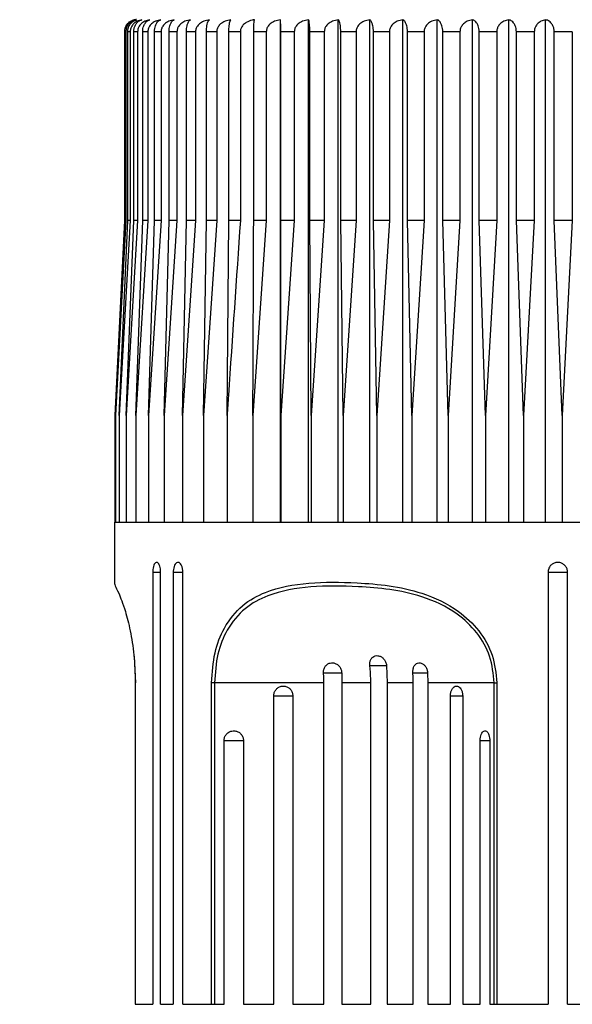
# Model space of a CAD drawing. Units: millimetres. Extents: x 2439.7 to 2486.9, y 1853.4 to 1899.8.
# Drawn here: x 2458 to 2460.8, y 1871.2 to 1876.1 of the extents above; entities that cross this region are included whole.
import ezdxf

# ---------------------------------------------------------------- set-up
doc = ezdxf.new("R2010")
doc.units = ezdxf.units.MM
doc.layers.add('COTAS', color=253, linetype='Continuous')
doc.layers.add('CUERPO', color=7, linetype='Continuous')
doc.styles.add('ARIAL', font='arial.ttf')
doc.dimstyles.new('RS (E1.10)', dxfattribs={"dimtxt": 1.5, "dimasz": 0.7, "dimexe": 0.5, "dimexo": 1, "dimgap": 1, "dimtad": 0, "dimtih": 1, "dimtoh": 1, "dimdec": 0, "dimlfac": 10, "dimtxsty": 'ARIAL', "dimcen": 0, "dimclrd": 256, "dimclre": 256, "dimclrt": 256, "dimadec": 0, "dimazin": 0, "dimtfac": 1, "dimtdec": 0, "dimtofl": 0, "dimtmove": 0, "dimatfit": 3, "dimfxl": 1, "dimlwd": -1, "dimlwe": -1, "dimarcsym": 0})

# ---------------------------------------------------------------- blocks, each defined once
blk = doc.blocks.new('*D28')
at = {"layer": 'COTAS'}
for p, q in [((2458.0403, 1879.0691), (2450.7279, 1879.0691)), ((2451.2279, 1878.3691), (2451.2279, 1872.5189)), ((2451.2279, 1858.218), (2451.2279, 1863.3099)), ((2460.7237, 1857.518), (2450.7279, 1857.518))]:
    blk.add_line(p, q, dxfattribs=at)
for points in [[(2451.3445, 1878.3691), (2451.1112, 1878.3691), (2451.2279, 1879.0691)], [(2451.1112, 1858.218), (2451.3445, 1858.218), (2451.2279, 1857.518)]]:
    blk.add_solid(points, dxfattribs=at)
at = {"layer": 'DEFPOINTS', "color": 0}
for p in [(2459.0403, 1879.0691), (2451.2279, 1857.518), (2461.7237, 1857.518)]:
    blk.add_point(p, dxfattribs=at)
at = {"layer": 'COTAS', "insert": (2451.2279, 1867.9144), "char_height": 1.5, "attachment_point": 5, "rotation": 90, "style": 'ARIAL'}
blk.add_mtext('min.350', dxfattribs=at)

msp = doc.modelspace()

# ---------------------------------------------------------------- linework, layer by layer
at = {"layer": 'CUERPO', "linetype": 'Continuous', "lineweight": 25}
for p, q in [((2459.3214, 1873.5691), (2459.3214, 1876.0684)), ((2459.4606, 1873.5691), (2459.4606, 1876.0684)), ((2459.609, 1873.5691), (2459.609, 1876.0684)), ((2459.7659, 1873.5691), (2459.7659, 1876.0684)), ((2459.9302, 1873.5691), (2459.9302, 1876.0684)), ((2460.1008, 1873.5691), (2460.1008, 1876.0684)), ((2460.2769, 1873.5691), (2460.2769, 1876.0684)), ((2460.4572, 1873.5691), (2460.4572, 1876.0684)), ((2460.6407, 1873.5691), (2460.6407, 1876.0684)), ((2458.5453, 1876.0091), (2458.5453, 1875.0691)), ((2458.5522, 1876.0091), (2458.5471, 1876.0091)), ((2458.5471, 1875.0691), (2458.5471, 1876.0091)), ((2458.5522, 1876.0091), (2458.5522, 1875.0691)), ((2458.5741, 1876.0091), (2458.5618, 1876.0091)), ((2458.5618, 1875.0691), (2458.5618, 1876.0091)), ((2458.5741, 1876.0091), (2458.5741, 1875.0691)), ((2458.6107, 1876.0091), (2458.5915, 1876.0091)), ((2458.5915, 1875.0691), (2458.5915, 1876.0091)), ((2458.6107, 1876.0091), (2458.6107, 1875.0691)), ((2458.6619, 1876.0091), (2458.6358, 1876.0091)), ((2458.6358, 1875.0691), (2458.6358, 1876.0091)), ((2458.6619, 1876.0091), (2458.6619, 1875.0691)), ((2458.7273, 1876.0091), (2458.6945, 1876.0091)), ((2458.6945, 1875.0691), (2458.6945, 1876.0091)), ((2458.7273, 1876.0091), (2458.7273, 1875.0691)), ((2458.8065, 1876.0091), (2458.7672, 1876.0091)), ((2458.7672, 1875.0691), (2458.7672, 1876.0091)), ((2458.8065, 1876.0091), (2458.8065, 1875.0691)), ((2458.8991, 1876.0091), (2458.8535, 1876.0091)), ((2458.8535, 1875.0691), (2458.8535, 1876.0091)), ((2458.8991, 1876.0091), (2458.8991, 1875.0691)), ((2459.0044, 1876.0091), (2458.9528, 1876.0091)), ((2458.9528, 1875.0691), (2458.9528, 1876.0091)), ((2459.0044, 1876.0091), (2459.0044, 1875.0691)), ((2459.1219, 1876.0091), (2459.0646, 1876.0091)), ((2459.0646, 1875.0691), (2459.0646, 1876.0091)), ((2459.1219, 1876.0091), (2459.1219, 1875.0691)), ((2459.2507, 1876.0091), (2459.1882, 1876.0091)), ((2459.1882, 1875.0691), (2459.1882, 1876.0091)), ((2459.2507, 1876.0091), (2459.2507, 1875.0691)), ((2459.3902, 1876.0091), (2459.3227, 1876.0091)), ((2459.3227, 1875.0691), (2459.3227, 1876.0091)), ((2459.3902, 1876.0091), (2459.3902, 1875.0691)), ((2459.5394, 1876.0091), (2459.4674, 1876.0091)), ((2459.4674, 1875.0691), (2459.4674, 1876.0091)), ((2459.5394, 1876.0091), (2459.5394, 1875.0691)), ((2459.6974, 1876.0091), (2459.6213, 1876.0091)), ((2459.6213, 1875.0691), (2459.6213, 1876.0091)), ((2459.6974, 1876.0091), (2459.6974, 1875.0691)), ((2459.8633, 1876.0091), (2459.7836, 1876.0091)), ((2459.7836, 1875.0691), (2459.7836, 1876.0091)), ((2459.8633, 1876.0091), (2459.8633, 1875.0691)), ((2460.036, 1876.0091), (2459.9532, 1876.0091)), ((2459.9532, 1875.0691), (2459.9532, 1876.0091)), ((2460.036, 1876.0091), (2460.036, 1875.0691)), ((2460.2145, 1876.0091), (2460.1291, 1876.0091)), ((2460.1291, 1875.0691), (2460.1291, 1876.0091)), ((2460.2145, 1876.0091), (2460.2145, 1875.0691)), ((2460.3976, 1876.0091), (2460.3101, 1876.0091)), ((2460.3101, 1875.0691), (2460.3101, 1876.0091)), ((2460.3976, 1876.0091), (2460.3976, 1875.0691)), ((2460.5842, 1876.0091), (2460.4952, 1876.0091)), ((2460.4952, 1875.0691), (2460.4952, 1876.0091)), ((2460.5842, 1876.0091), (2460.5842, 1875.0691)), ((2460.7733, 1876.0091), (2460.6833, 1876.0091)), ((2460.6833, 1875.0691), (2460.6833, 1876.0091)), ((2460.7733, 1876.0091), (2460.7733, 1875.0691)), ((2458.5453, 1875.0691), (2458.4973, 1874.0991)), ((2458.5522, 1875.0691), (2458.5008, 1874.0991)), ((2458.5008, 1874.0991), (2458.5471, 1875.0691)), ((2458.5741, 1875.0691), (2458.5195, 1874.0991)), ((2458.5195, 1874.0991), (2458.5618, 1875.0691)), ((2458.5522, 1875.0691), (2458.5471, 1875.0691)), ((2458.6107, 1875.0691), (2458.5533, 1874.0991)), ((2458.5533, 1874.0991), (2458.5915, 1875.0691)), ((2458.5741, 1875.0691), (2458.5618, 1875.0691)), ((2458.6107, 1875.0691), (2458.5915, 1875.0691)), ((2458.6619, 1875.0691), (2458.602, 1874.0991)), ((2458.602, 1874.0991), (2458.6358, 1875.0691)), ((2458.6619, 1875.0691), (2458.6358, 1875.0691)), ((2458.7273, 1875.0691), (2458.6653, 1874.0991)), ((2458.6653, 1874.0991), (2458.6945, 1875.0691)), ((2458.7273, 1875.0691), (2458.6945, 1875.0691)), ((2458.8065, 1875.0691), (2458.7428, 1874.0991)), ((2458.7428, 1874.0991), (2458.7672, 1875.0691)), ((2458.8065, 1875.0691), (2458.7672, 1875.0691)), ((2458.8991, 1875.0691), (2458.834, 1874.0991)), ((2458.834, 1874.0991), (2458.8535, 1875.0691)), ((2458.8991, 1875.0691), (2458.8535, 1875.0691)), ((2459.0044, 1875.0691), (2458.9384, 1874.0991)), ((2458.9384, 1874.0991), (2458.9528, 1875.0691)), ((2459.0044, 1875.0691), (2458.9528, 1875.0691)), ((2459.0554, 1874.0991), (2459.0646, 1875.0691)), ((2459.1219, 1875.0691), (2459.0646, 1875.0691)), ((2459.2507, 1875.0691), (2459.1841, 1874.0991)), ((2459.2507, 1875.0691), (2459.1882, 1875.0691)), ((2459.3902, 1875.0691), (2459.3227, 1875.0691)), ((2459.3239, 1874.0991), (2459.3227, 1875.0691)), ((2459.3902, 1875.0691), (2459.3239, 1874.0991)), ((2459.5394, 1875.0691), (2459.4674, 1875.0691)), ((2459.4738, 1874.0991), (2459.4674, 1875.0691)), ((2459.5394, 1875.0691), (2459.4738, 1874.0991)), ((2459.6974, 1875.0691), (2459.6213, 1875.0691)), ((2459.6329, 1874.0991), (2459.6213, 1875.0691)), ((2459.6974, 1875.0691), (2459.6329, 1874.0991)), ((2459.8633, 1875.0691), (2459.7836, 1875.0691)), ((2459.8003, 1874.0991), (2459.7836, 1875.0691)), ((2459.8633, 1875.0691), (2459.8003, 1874.0991)), ((2460.036, 1875.0691), (2459.9532, 1875.0691)), ((2459.9749, 1874.0991), (2459.9532, 1875.0691)), ((2460.036, 1875.0691), (2459.9749, 1874.0991)), ((2460.2145, 1875.0691), (2460.1291, 1875.0691)), ((2460.1556, 1874.0991), (2460.1291, 1875.0691)), ((2460.2145, 1875.0691), (2460.1556, 1874.0991)), ((2460.3976, 1875.0691), (2460.3101, 1875.0691)), ((2460.3414, 1874.0991), (2460.3101, 1875.0691)), ((2460.3976, 1875.0691), (2460.3414, 1874.0991)), ((2460.531, 1874.0991), (2460.4952, 1875.0691)), ((2460.5842, 1875.0691), (2460.4952, 1875.0691)), ((2460.5842, 1875.0691), (2460.531, 1874.0991)), ((2460.7733, 1875.0691), (2460.6833, 1875.0691)), ((2460.7234, 1874.0991), (2460.6833, 1875.0691)), ((2460.7733, 1875.0691), (2460.7234, 1874.0991)), ((2458.4973, 1874.0991), (2458.4973, 1873.5691)), ((2458.5008, 1874.0991), (2458.5008, 1873.5691)), ((2458.5195, 1874.0991), (2458.5195, 1873.5691)), ((2458.5533, 1874.0991), (2458.5533, 1873.5691)), ((2458.602, 1874.0991), (2458.602, 1873.5691)), ((2458.6653, 1874.0991), (2458.6653, 1873.5691)), ((2458.7428, 1874.0991), (2458.7428, 1873.5691)), ((2458.834, 1874.0991), (2458.834, 1873.5691)), ((2458.9384, 1874.0991), (2458.9384, 1873.5691)), ((2459.0554, 1874.0991), (2459.0554, 1873.5691)), ((2459.1841, 1874.0991), (2459.1841, 1873.5691)), ((2459.3239, 1874.0991), (2459.3239, 1873.5691)), ((2459.4738, 1874.0991), (2459.4738, 1873.5691)), ((2459.6329, 1874.0991), (2459.6329, 1873.5691)), ((2459.8003, 1874.0991), (2459.8003, 1873.5691)), ((2459.9749, 1874.0991), (2459.9749, 1873.5691)), ((2460.1556, 1874.0991), (2460.1556, 1873.5691)), ((2460.3414, 1874.0991), (2460.3414, 1873.5691)), ((2460.531, 1874.0991), (2460.531, 1873.5691)), ((2460.7234, 1874.0991), (2460.7234, 1873.5691)), ((2458.4953, 1873.5691), (2458.4953, 1873.2634)), ((2458.4953, 1873.5691), (2463.4453, 1873.5691)), ((2458.6858, 1873.3191), (2458.6858, 1871.1691)), ((2458.6858, 1873.3191), (2458.7252, 1873.3191)), ((2458.7252, 1871.1691), (2458.7252, 1873.3191)), ((2458.7881, 1873.3191), (2458.7881, 1871.1691)), ((2458.7881, 1873.3191), (2458.8359, 1873.3191)), ((2458.8359, 1871.1691), (2458.8359, 1873.3191)), ((2460.6526, 1873.3191), (2460.6526, 1871.1691)), ((2460.6526, 1873.3191), (2460.7498, 1873.3191)), ((2460.7498, 1871.1691), (2460.7498, 1873.3191)), ((2458.6012, 1872.7691), (2458.5949, 1872.9008)), ((2459.7657, 1872.8549), (2459.8492, 1872.8549)), ((2459.849, 1872.8549), (2459.8524, 1872.7691)), ((2459.5358, 1872.8186), (2459.6265, 1872.8186)), ((2459.626, 1872.8186), (2459.6266, 1872.7691)), ((2459.9801, 1872.8186), (2460.0537, 1872.8186)), ((2460.0531, 1872.8186), (2460.0545, 1872.7691)), ((2458.5979, 1872.7691), (2458.5979, 1871.1691)), ((2458.5979, 1872.7691), (2458.5988, 1872.7691)), ((2458.5988, 1872.7691), (2458.5988, 1871.1691)), ((2458.9785, 1871.1691), (2458.9785, 1872.7691)), ((2458.9934, 1872.7691), (2458.9785, 1872.7691)), ((2459.5372, 1872.7691), (2458.9934, 1872.7691)), ((2458.9934, 1872.7691), (2458.9934, 1871.1691)), ((2459.5372, 1871.1691), (2459.5372, 1872.7691)), ((2459.7705, 1872.7691), (2459.6266, 1872.7691)), ((2459.6266, 1872.7691), (2459.6266, 1871.1691)), ((2459.7705, 1871.1691), (2459.7705, 1872.7691)), ((2459.982, 1872.7691), (2459.8524, 1872.7691)), ((2459.8524, 1872.7691), (2459.8524, 1871.1691)), ((2459.982, 1871.1691), (2459.982, 1872.7691)), ((2460.3846, 1872.7691), (2460.0545, 1872.7691)), ((2460.0545, 1872.7691), (2460.0545, 1871.1691)), ((2460.3846, 1872.7691), (2460.3979, 1872.7691)), ((2460.3846, 1871.1691), (2460.3846, 1872.7691)), ((2460.3979, 1872.7691), (2460.3979, 1871.1691)), ((2459.288, 1871.1691), (2459.288, 1872.704)), ((2459.288, 1872.704), (2459.3827, 1872.704)), ((2459.3827, 1872.704), (2459.3827, 1871.1691)), ((2460.1667, 1871.1691), (2460.1667, 1872.704)), ((2460.1667, 1872.704), (2460.2279, 1872.704)), ((2460.2279, 1872.704), (2460.2279, 1871.1691)), ((2459.041, 1871.1691), (2459.041, 1872.4816)), ((2459.041, 1872.4816), (2459.1368, 1872.4816)), ((2459.1368, 1872.4816), (2459.1368, 1871.1691)), ((2460.3145, 1871.1691), (2460.3145, 1872.4816)), ((2460.3145, 1872.4816), (2460.3628, 1872.4816)), ((2460.3626, 1872.4816), (2460.3626, 1871.1691)), ((2458.5979, 1871.1691), (2458.5988, 1871.1691)), ((2458.5988, 1871.1691), (2458.6858, 1871.1691)), ((2458.7252, 1871.1691), (2458.7881, 1871.1691)), ((2458.8359, 1871.1691), (2458.9785, 1871.1691)), ((2458.9785, 1871.1691), (2458.9934, 1871.1691)), ((2458.9934, 1871.1691), (2459.041, 1871.1691)), ((2459.1368, 1871.1691), (2459.288, 1871.1691)), ((2459.3827, 1871.1691), (2459.5372, 1871.1691)), ((2459.6266, 1871.1691), (2459.7705, 1871.1691)), ((2459.8524, 1871.1691), (2459.982, 1871.1691)), ((2460.0545, 1871.1691), (2460.1667, 1871.1691)), ((2460.2279, 1871.1691), (2460.3145, 1871.1691)), ((2460.3626, 1871.1691), (2460.3846, 1871.1691)), ((2460.3846, 1871.1691), (2460.3979, 1871.1691)), ((2460.3979, 1871.1691), (2460.6526, 1871.1691)), ((2460.7498, 1871.1691), (2460.8905, 1871.1691))]:
    msp.add_line(p, q, dxfattribs=at)
at = {"layer": 'CUERPO', "linetype": 'Continuous', "lineweight": 25, "flags": 128}
msp.add_lwpolyline([(2458.5608, 1876.0494), (2458.5561, 1876.0436), (2458.5519, 1876.0365)], dxfattribs=at)
at = {"layer": 'CUERPO', "linetype": 'Continuous', "lineweight": 25}
msp.add_arc((2458.6053, 1876.0091), 0.06, 90, 106.0641, dxfattribs=at)
for points, knots in [([(2458.5471, 1876.0091), (2458.5475, 1876.0145), (2458.5483, 1876.0253), (2458.5551, 1876.0412), (2458.5673, 1876.0564), (2458.5822, 1876.0653), (2458.5927, 1876.0676), (2458.5962, 1876.0684)], [0, 0, 0, 0, 0.160769, 0.32104, 0.543087, 0.847955, 1, 1, 1, 1]), ([(2458.5618, 1876.0091), (2458.5622, 1876.0145), (2458.563, 1876.0253), (2458.5692, 1876.0412), (2458.5804, 1876.0564), (2458.594, 1876.0653), (2458.6036, 1876.0676), (2458.6068, 1876.0684)], [0, 0, 0, 0, 0.160769, 0.32104, 0.543087, 0.847955, 1, 1, 1, 1]), ([(2458.632, 1876.0684), (2458.6238, 1876.0665), (2458.6088, 1876.0631), (2458.5907, 1876.0499), (2458.5796, 1876.0346), (2458.5747, 1876.0206), (2458.5742, 1876.0122), (2458.5741, 1876.0091)], [0, 0, 0, 0, 0.301799, 0.556345, 0.749924, 0.908323, 1, 1, 1, 1]), ([(2458.5915, 1876.0091), (2458.5918, 1876.0145), (2458.5925, 1876.0253), (2458.5981, 1876.0412), (2458.6082, 1876.0564), (2458.6205, 1876.0653), (2458.6291, 1876.0676), (2458.632, 1876.0684)], [0, 0, 0, 0, 0.160769, 0.32104, 0.543087, 0.847955, 1, 1, 1, 1]), ([(2458.6716, 1876.0684), (2458.663, 1876.0665), (2458.6472, 1876.0631), (2458.6282, 1876.0499), (2458.6165, 1876.0346), (2458.6113, 1876.0206), (2458.6109, 1876.0122), (2458.6107, 1876.0091)], [0, 0, 0, 0, 0.301809, 0.556352, 0.74993, 0.908328, 1, 1, 1, 1]), ([(2458.6358, 1876.0091), (2458.6361, 1876.0145), (2458.6367, 1876.0253), (2458.6416, 1876.0412), (2458.6506, 1876.0564), (2458.6614, 1876.0653), (2458.6691, 1876.0676), (2458.6716, 1876.0684)], [0, 0, 0, 0, 0.160769, 0.32104, 0.543087, 0.847955, 1, 1, 1, 1]), ([(2458.7254, 1876.0684), (2458.7165, 1876.0665), (2458.6999, 1876.0631), (2458.6801, 1876.0499), (2458.6679, 1876.0346), (2458.6625, 1876.0206), (2458.662, 1876.0122), (2458.6619, 1876.0091)], [0, 0, 0, 0, 0.301817, 0.556357, 0.749934, 0.908332, 1, 1, 1, 1]), ([(2458.6945, 1876.0091), (2458.6947, 1876.0145), (2458.6953, 1876.0253), (2458.6995, 1876.0412), (2458.7072, 1876.0564), (2458.7166, 1876.0653), (2458.7232, 1876.0676), (2458.7254, 1876.0684)], [0, 0, 0, 0, 0.160769, 0.32104, 0.543087, 0.847955, 1, 1, 1, 1]), ([(2458.7931, 1876.0684), (2458.7838, 1876.0665), (2458.7667, 1876.0631), (2458.7462, 1876.0499), (2458.7335, 1876.0346), (2458.728, 1876.0206), (2458.7275, 1876.0122), (2458.7273, 1876.0091)], [0, 0, 0, 0, 0.301823, 0.556362, 0.749938, 0.908335, 1, 1, 1, 1]), ([(2458.7672, 1876.0091), (2458.7674, 1876.0145), (2458.7678, 1876.0253), (2458.7714, 1876.0412), (2458.7779, 1876.0564), (2458.7857, 1876.0653), (2458.7912, 1876.0676), (2458.7931, 1876.0684)], [0, 0, 0, 0, 0.160769, 0.32104, 0.543087, 0.847955, 1, 1, 1, 1]), ([(2458.8741, 1876.0684), (2458.8646, 1876.0665), (2458.847, 1876.0631), (2458.8259, 1876.0499), (2458.8129, 1876.0346), (2458.8072, 1876.0206), (2458.8067, 1876.0122), (2458.8065, 1876.0091)], [0, 0, 0, 0, 0.301828, 0.556365, 0.74994, 0.908337, 1, 1, 1, 1]), ([(2458.8535, 1876.0091), (2458.8537, 1876.0145), (2458.854, 1876.0253), (2458.8569, 1876.0412), (2458.862, 1876.0564), (2458.8683, 1876.0653), (2458.8727, 1876.0676), (2458.8741, 1876.0684)], [0, 0, 0, 0, 0.160769, 0.32104, 0.543087, 0.847955, 1, 1, 1, 1]), ([(2458.9681, 1876.0684), (2458.9584, 1876.0665), (2458.9404, 1876.0631), (2458.9189, 1876.0499), (2458.9056, 1876.0346), (2458.8998, 1876.0206), (2458.8993, 1876.0122), (2458.8991, 1876.0091)], [0, 0, 0, 0, 0.301831, 0.556367, 0.749942, 0.908338, 1, 1, 1, 1]), ([(2458.9528, 1876.0091), (2458.953, 1876.0145), (2458.9532, 1876.0253), (2458.9553, 1876.0412), (2458.9591, 1876.0564), (2458.9638, 1876.0653), (2458.967, 1876.0676), (2458.9681, 1876.0684)], [0, 0, 0, 0, 0.160769, 0.32104, 0.543087, 0.847955, 1, 1, 1, 1]), ([(2459.0745, 1876.0684), (2459.0646, 1876.0665), (2459.0464, 1876.0631), (2459.0246, 1876.0499), (2459.0111, 1876.0346), (2459.0052, 1876.0206), (2459.0046, 1876.0122), (2459.0044, 1876.0091)], [0, 0, 0, 0, 0.301833, 0.556369, 0.749943, 0.908339, 1, 1, 1, 1]), ([(2459.0646, 1876.0091), (2459.0647, 1876.0145), (2459.0649, 1876.0253), (2459.0662, 1876.0412), (2459.0687, 1876.0564), (2459.0717, 1876.0653), (2459.0738, 1876.0676), (2459.0745, 1876.0684)], [0, 0, 0, 0, 0.160769, 0.32104, 0.543087, 0.847955, 1, 1, 1, 1]), ([(2459.1925, 1876.0684), (2459.1883, 1876.0678), (2459.174, 1876.0657), (2459.1532, 1876.0576), (2459.1347, 1876.0428), (2459.1262, 1876.0294), (2459.1225, 1876.0184), (2459.1221, 1876.0126), (2459.1219, 1876.0091)], [0, 0, 0, 0, 0.127252, 0.43323, 0.654636, 0.826435, 0.896788, 1, 1, 1, 1]), ([(2459.1882, 1876.0091), (2459.1882, 1876.0125), (2459.1882, 1876.0208), (2459.1886, 1876.0347), (2459.1894, 1876.0503), (2459.1904, 1876.0594), (2459.1915, 1876.0657), (2459.192, 1876.0673), (2459.1925, 1876.0684)], [0, 0, 0, 0, 0.101165, 0.247126, 0.444521, 0.711916, 0.790365, 1, 1, 1, 1]), ([(2459.3214, 1876.0684), (2459.3115, 1876.0665), (2459.2931, 1876.0631), (2459.2711, 1876.0499), (2459.2575, 1876.0346), (2459.2515, 1876.0206), (2459.2509, 1876.0122), (2459.2507, 1876.0091)], [0, 0, 0, 0, 0.301833, 0.556369, 0.749943, 0.908339, 1, 1, 1, 1]), ([(2459.3227, 1876.0091), (2459.3227, 1876.0145), (2459.3227, 1876.0253), (2459.3225, 1876.0412), (2459.3222, 1876.0564), (2459.3218, 1876.0653), (2459.3215, 1876.0676), (2459.3214, 1876.0684)], [0, 0, 0, 0, 0.160769, 0.32104, 0.543087, 0.847955, 1, 1, 1, 1]), ([(2459.4606, 1876.0684), (2459.4507, 1876.0665), (2459.4324, 1876.0631), (2459.4104, 1876.0499), (2459.3969, 1876.0346), (2459.3909, 1876.0206), (2459.3904, 1876.0122), (2459.3902, 1876.0091)], [0, 0, 0, 0, 0.301831, 0.556367, 0.749942, 0.908338, 1, 1, 1, 1]), ([(2459.4674, 1876.0091), (2459.4673, 1876.0145), (2459.4672, 1876.0253), (2459.4663, 1876.0412), (2459.4646, 1876.0564), (2459.4625, 1876.0653), (2459.4611, 1876.0676), (2459.4606, 1876.0684)], [0, 0, 0, 0, 0.160769, 0.32104, 0.543087, 0.847955, 1, 1, 1, 1]), ([(2459.609, 1876.0684), (2459.5992, 1876.0665), (2459.5811, 1876.0631), (2459.5594, 1876.0499), (2459.546, 1876.0346), (2459.5401, 1876.0206), (2459.5396, 1876.0122), (2459.5394, 1876.0091)], [0, 0, 0, 0, 0.301828, 0.556365, 0.74994, 0.908337, 1, 1, 1, 1]), ([(2459.6213, 1876.0091), (2459.6212, 1876.0145), (2459.621, 1876.0253), (2459.6193, 1876.0412), (2459.6163, 1876.0564), (2459.6125, 1876.0653), (2459.6099, 1876.0676), (2459.609, 1876.0684)], [0, 0, 0, 0, 0.160769, 0.32104, 0.543087, 0.847955, 1, 1, 1, 1]), ([(2459.7659, 1876.0684), (2459.7562, 1876.0665), (2459.7384, 1876.0631), (2459.7171, 1876.0499), (2459.7039, 1876.0346), (2459.6981, 1876.0206), (2459.6976, 1876.0122), (2459.6974, 1876.0091)], [0, 0, 0, 0, 0.301823, 0.556362, 0.749938, 0.908335, 1, 1, 1, 1]), ([(2459.7836, 1876.0091), (2459.7835, 1876.0145), (2459.7832, 1876.0253), (2459.7807, 1876.0412), (2459.7763, 1876.0564), (2459.7709, 1876.0653), (2459.7671, 1876.0676), (2459.7659, 1876.0684)], [0, 0, 0, 0, 0.160769, 0.32104, 0.543087, 0.847955, 1, 1, 1, 1]), ([(2459.9302, 1876.0684), (2459.9207, 1876.0665), (2459.9033, 1876.0631), (2459.8825, 1876.0499), (2459.8697, 1876.0346), (2459.864, 1876.0206), (2459.8635, 1876.0122), (2459.8633, 1876.0091)], [0, 0, 0, 0, 0.301817, 0.556357, 0.749934, 0.908332, 1, 1, 1, 1]), ([(2459.9532, 1876.0091), (2459.953, 1876.0145), (2459.9526, 1876.0253), (2459.9494, 1876.0412), (2459.9437, 1876.0564), (2459.9367, 1876.0653), (2459.9318, 1876.0676), (2459.9302, 1876.0684)], [0, 0, 0, 0, 0.160769, 0.32104, 0.543087, 0.847955, 1, 1, 1, 1]), ([(2460.1008, 1876.0684), (2460.0917, 1876.0665), (2460.0748, 1876.0631), (2460.0546, 1876.0499), (2460.0422, 1876.0346), (2460.0367, 1876.0206), (2460.0362, 1876.0122), (2460.036, 1876.0091)], [0, 0, 0, 0, 0.301809, 0.556352, 0.74993, 0.908328, 1, 1, 1, 1]), ([(2460.1291, 1876.0091), (2460.1288, 1876.0145), (2460.1283, 1876.0253), (2460.1244, 1876.0412), (2460.1174, 1876.0564), (2460.1089, 1876.0653), (2460.1028, 1876.0676), (2460.1008, 1876.0684)], [0, 0, 0, 0, 0.160769, 0.32104, 0.543087, 0.847955, 1, 1, 1, 1]), ([(2460.2769, 1876.0684), (2460.2681, 1876.0665), (2460.2518, 1876.0631), (2460.2324, 1876.0499), (2460.2204, 1876.0346), (2460.2151, 1876.0206), (2460.2146, 1876.0122), (2460.2145, 1876.0091)], [0, 0, 0, 0, 0.301799, 0.556345, 0.749924, 0.908323, 1, 1, 1, 1]), ([(2460.3101, 1876.0091), (2460.3098, 1876.0145), (2460.3093, 1876.0253), (2460.3047, 1876.0412), (2460.2964, 1876.0564), (2460.2863, 1876.0653), (2460.2792, 1876.0676), (2460.2769, 1876.0684)], [0, 0, 0, 0, 0.160769, 0.32104, 0.543087, 0.847955, 1, 1, 1, 1]), ([(2460.4572, 1876.0684), (2460.4488, 1876.0665), (2460.4333, 1876.0631), (2460.4147, 1876.0499), (2460.4032, 1876.0346), (2460.3982, 1876.0206), (2460.3977, 1876.0122), (2460.3976, 1876.0091)], [0, 0, 0, 0, 0.301786, 0.556336, 0.749917, 0.908317, 1, 1, 1, 1]), ([(2460.4952, 1876.0091), (2460.4949, 1876.0145), (2460.4942, 1876.0253), (2460.489, 1876.0412), (2460.4795, 1876.0564), (2460.468, 1876.0653), (2460.4599, 1876.0676), (2460.4572, 1876.0684)], [0, 0, 0, 0, 0.160769, 0.32104, 0.543087, 0.847955, 1, 1, 1, 1]), ([(2460.6407, 1876.0684), (2460.6327, 1876.0665), (2460.618, 1876.0631), (2460.6005, 1876.0499), (2460.5896, 1876.0346), (2460.5848, 1876.0206), (2460.5844, 1876.0122), (2460.5842, 1876.0091)], [0, 0, 0, 0, 0.30177, 0.556324, 0.749908, 0.908309, 1, 1, 1, 1]), ([(2460.6833, 1876.0091), (2460.6829, 1876.0145), (2460.6822, 1876.0253), (2460.6763, 1876.0412), (2460.6657, 1876.0564), (2460.6528, 1876.0653), (2460.6437, 1876.0676), (2460.6407, 1876.0684)], [0, 0, 0, 0, 0.160769, 0.32104, 0.543087, 0.847955, 1, 1, 1, 1]), ([(2458.5658, 1876.0531), (2458.5635, 1876.0515), (2458.5572, 1876.0467), (2458.5502, 1876.0344), (2458.5458, 1876.0206), (2458.5454, 1876.0122), (2458.5453, 1876.0091)], [0, 0, 0, 0, 0.189812, 0.543312, 0.832565, 1, 1, 1, 1]), ([(2458.596, 1876.0648), (2458.592, 1876.0638), (2458.5815, 1876.061), (2458.5679, 1876.0498), (2458.5574, 1876.0346), (2458.5528, 1876.0206), (2458.5524, 1876.0122), (2458.5522, 1876.0091)], [0, 0, 0, 0, 0.184388, 0.481737, 0.707868, 0.892901, 1, 1, 1, 1]), ([(2459.1219, 1875.0691), (2459.1019, 1874.7789), (2459.0796, 1874.4556), (2459.0576, 1874.1322), (2459.0554, 1874.0991)], [0, 0, 0, 0, 0.897629, 1, 1, 1, 1]), ([(2459.1841, 1874.0991), (2459.1843, 1874.1322), (2459.1856, 1874.4556), (2459.187, 1874.7789), (2459.1882, 1875.0691)], [0, 0, 0, 0, 0.102371, 1, 1, 1, 1]), ([(2458.7252, 1873.3191), (2458.7249, 1873.3246), (2458.7245, 1873.3357), (2458.7209, 1873.3504), (2458.7158, 1873.3615), (2458.7094, 1873.3679), (2458.7027, 1873.3687), (2458.6963, 1873.364), (2458.691, 1873.3543), (2458.6873, 1873.3406), (2458.6859, 1873.3281), (2458.6858, 1873.3209), (2458.6858, 1873.3191)], [0, 0, 0, 0, 0.107507, 0.215147, 0.322693, 0.43003, 0.537166, 0.6442, 0.751283, 0.858541, 0.966016, 1, 1, 1, 1]), ([(2458.8359, 1873.3191), (2458.8356, 1873.3246), (2458.8351, 1873.3357), (2458.8308, 1873.3504), (2458.8246, 1873.3615), (2458.8169, 1873.3679), (2458.8087, 1873.3687), (2458.801, 1873.364), (2458.7945, 1873.3543), (2458.7899, 1873.3406), (2458.7882, 1873.3281), (2458.7881, 1873.3209), (2458.7881, 1873.3191)], [0, 0, 0, 0, 0.107507, 0.215147, 0.322693, 0.43003, 0.537166, 0.6442, 0.751283, 0.858541, 0.966016, 1, 1, 1, 1]), ([(2460.7498, 1873.3191), (2460.7493, 1873.3246), (2460.7482, 1873.3357), (2460.7398, 1873.3504), (2460.7274, 1873.3615), (2460.712, 1873.3679), (2460.6954, 1873.3687), (2460.6795, 1873.364), (2460.666, 1873.3543), (2460.6565, 1873.3406), (2460.6529, 1873.3281), (2460.6527, 1873.3209), (2460.6526, 1873.3191)], [0, 0, 0, 0, 0.107507, 0.215147, 0.322693, 0.43003, 0.537166, 0.6442, 0.751283, 0.858541, 0.966016, 1, 1, 1, 1]), ([(2458.4963, 1873.2634), (2458.4967, 1873.2604), (2458.4977, 1873.2536), (2458.5159, 1873.2183), (2458.5452, 1873.1454), (2458.5743, 1873.033), (2458.5945, 1872.9089), (2458.5974, 1872.8157), (2458.5988, 1872.7691)], [0, 0, 0, 0, 0.150899, 0.341851, 0.562943, 0.71179, 0.855909, 1, 1, 1, 1]), ([(2458.9785, 1872.7691), (2458.9819, 1872.82), (2458.9886, 1872.9191), (2459.0425, 1873.0557), (2459.1285, 1873.1602), (2459.2689, 1873.2372), (2459.4597, 1873.2719), (2459.6699, 1873.2701), (2459.8616, 1873.2553), (2460.0345, 1873.2183), (2460.1929, 1873.1454), (2460.3116, 1873.033), (2460.3837, 1872.9089), (2460.3932, 1872.8157), (2460.3979, 1872.7691)], [0, 0, 0, 0, 0.067945, 0.132519, 0.212601, 0.292292, 0.421517, 0.551405, 0.63342, 0.71521, 0.810879, 0.875287, 0.93765, 1, 1, 1, 1]), ([(2460.3846, 1872.7691), (2460.3801, 1872.8139), (2460.371, 1872.9036), (2460.3015, 1873.0231), (2460.1867, 1873.1313), (2460.033, 1873.2012), (2459.8648, 1873.2367), (2459.6771, 1873.2508), (2459.4701, 1873.2527), (2459.2809, 1873.2195), (2459.1413, 1873.1454), (2459.0564, 1873.0449), (2459.0032, 1872.9134), (2458.9967, 1872.818), (2458.9934, 1872.7691)], [0, 0, 0, 0, 0.061583, 0.123247, 0.187119, 0.282594, 0.365104, 0.447849, 0.579211, 0.709885, 0.789524, 0.869025, 0.932889, 1, 1, 1, 1]), ([(2459.7657, 1872.8549), (2459.7655, 1872.8605), (2459.7653, 1872.8715), (2459.7707, 1872.8862), (2459.7797, 1872.8974), (2459.792, 1872.9038), (2459.8061, 1872.9048), (2459.8204, 1872.9003), (2459.8333, 1872.8907), (2459.8432, 1872.8771), (2459.8479, 1872.8644), (2459.8488, 1872.8569), (2459.849, 1872.8549)], [0, 0, 0, 0, 0.106769, 0.213663, 0.32059, 0.427496, 0.53427, 0.640937, 0.747653, 0.854513, 0.961446, 1, 1, 1, 1]), ([(2459.5358, 1872.8186), (2459.536, 1872.8242), (2459.5364, 1872.8354), (2459.5431, 1872.8503), (2459.5537, 1872.8616), (2459.5675, 1872.8682), (2459.5828, 1872.8693), (2459.5979, 1872.8648), (2459.6112, 1872.8552), (2459.6209, 1872.8417), (2459.6253, 1872.8287), (2459.6258, 1872.8209), (2459.626, 1872.8186)], [0, 0, 0, 0, 0.106742, 0.213614, 0.320356, 0.426722, 0.532618, 0.638234, 0.743966, 0.850118, 0.956712, 1, 1, 1, 1]), ([(2459.7705, 1872.7691), (2459.7704, 1872.7759), (2459.7702, 1872.8047), (2459.7676, 1872.8332), (2459.7657, 1872.8549)], [0, 0, 0, 0, 0.236696, 1, 1, 1, 1]), ([(2459.9801, 1872.8186), (2459.98, 1872.8242), (2459.9799, 1872.8354), (2459.9847, 1872.8503), (2459.9927, 1872.8616), (2460.0035, 1872.8682), (2460.0158, 1872.8693), (2460.0283, 1872.8648), (2460.0396, 1872.8552), (2460.0482, 1872.8417), (2460.0522, 1872.8287), (2460.0529, 1872.8209), (2460.0531, 1872.8186)], [0, 0, 0, 0, 0.106742, 0.213614, 0.320356, 0.426722, 0.532618, 0.638234, 0.743966, 0.850118, 0.956712, 1, 1, 1, 1]), ([(2459.5372, 1872.7691), (2459.5372, 1872.7759), (2459.537, 1872.7925), (2459.5363, 1872.8089), (2459.5358, 1872.8186)], [0, 0, 0, 0, 0.411548, 1, 1, 1, 1]), ([(2459.982, 1872.7691), (2459.982, 1872.7759), (2459.9818, 1872.7925), (2459.9807, 1872.8089), (2459.9801, 1872.8186)], [0, 0, 0, 0, 0.411548, 1, 1, 1, 1]), ([(2459.288, 1872.704), (2459.2885, 1872.7095), (2459.2895, 1872.7204), (2459.2977, 1872.7351), (2459.3097, 1872.7462), (2459.3248, 1872.7526), (2459.341, 1872.7536), (2459.3565, 1872.7489), (2459.3697, 1872.7391), (2459.3789, 1872.7254), (2459.3824, 1872.7129), (2459.3826, 1872.7057), (2459.3827, 1872.704)], [0, 0, 0, 0, 0.10684, 0.213802, 0.320911, 0.428322, 0.535996, 0.643794, 0.751536, 0.859059, 0.966277, 1, 1, 1, 1]), ([(2460.1667, 1872.704), (2460.1671, 1872.7095), (2460.1678, 1872.7204), (2460.1732, 1872.7351), (2460.1811, 1872.7462), (2460.1909, 1872.7526), (2460.2014, 1872.7536), (2460.2114, 1872.7489), (2460.2197, 1872.7391), (2460.2255, 1872.7254), (2460.2277, 1872.7129), (2460.2279, 1872.7057), (2460.2279, 1872.704)], [0, 0, 0, 0, 0.10684, 0.213802, 0.320911, 0.428322, 0.535996, 0.643794, 0.751536, 0.859059, 0.966277, 1, 1, 1, 1]), ([(2459.041, 1872.4816), (2459.0415, 1872.4871), (2459.0426, 1872.498), (2459.0509, 1872.5125), (2459.0631, 1872.5236), (2459.0784, 1872.5298), (2459.0947, 1872.5307), (2459.1104, 1872.526), (2459.1237, 1872.5164), (2459.133, 1872.5028), (2459.1366, 1872.4905), (2459.1368, 1872.4833), (2459.1368, 1872.4816)], [0, 0, 0, 0, 0.107719, 0.215574, 0.323261, 0.430569, 0.537507, 0.644258, 0.7511, 0.858263, 0.965821, 1, 1, 1, 1]), ([(2460.3145, 1872.4816), (2460.3148, 1872.4871), (2460.3153, 1872.498), (2460.3197, 1872.5125), (2460.326, 1872.5236), (2460.3338, 1872.5298), (2460.3421, 1872.5307), (2460.3498, 1872.526), (2460.3563, 1872.5164), (2460.3608, 1872.5028), (2460.3625, 1872.4905), (2460.3626, 1872.4833), (2460.3626, 1872.4816)], [0, 0, 0, 0, 0.107719, 0.215574, 0.323261, 0.430569, 0.537507, 0.644258, 0.7511, 0.858263, 0.965821, 1, 1, 1, 1])]:
    msp.add_open_spline(points, degree=3, knots=knots, dxfattribs=at)

# ---------------------------------------------------------------- dimensions: what is measured, and where the dimension line sits
at = {"layer": 'COTAS'}
dim = msp.add_linear_dim(base=(2451.2279, 1857.518), p1=(2459.0403, 1879.0691), p2=(2461.7237, 1857.518), angle=90, text='min.350', dimstyle='RS (E1.10)', dxfattribs=at)
dim.commit()
dim.dimension.update_dxf_attribs({"geometry": '*D28', "text_midpoint": (2451.2279, 1867.9144), "dimtype": 160, "text_rotation": 90})

doc.saveas('drawing.dxf')
